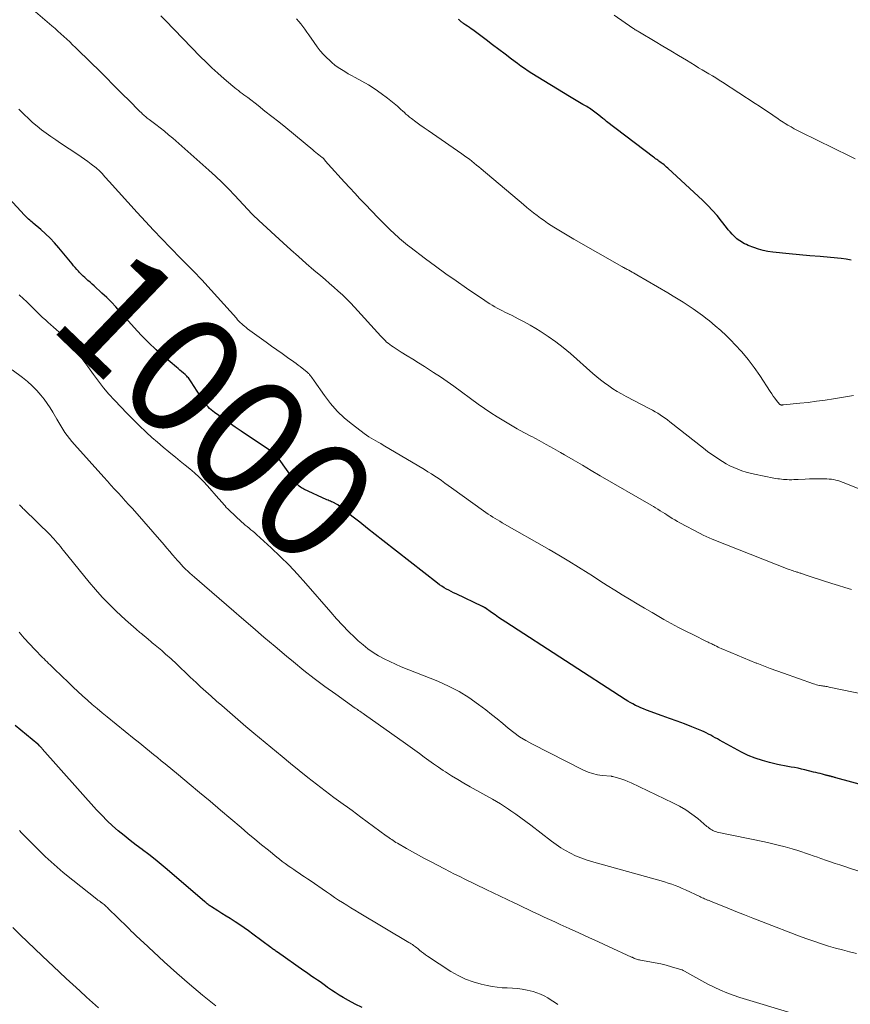
# Model space of a CAD drawing. Units: feet. Extents: x 1950000 to 1955037, y 524996 to 530000.
# Drawn here: x 1950449 to 1950589, y 527207 to 527373 of the extents above; entities that cross this region are included whole.
import ezdxf
from ezdxf.enums import TextEntityAlignment as Align

# ---------------------------------------------------------------- set-up
doc = ezdxf.new("R2010")
doc.units = ezdxf.units.FT
doc.header["$LTSCALE"] = 100
doc.header["$MEASUREMENT"] = 0
for name, color, linetype, lineweight in [('CONTOUR INDEX', 32, 'Continuous', 25), ('CONTOUR INDEX LABEL', 7, 'Continuous', 15), ('CONTOUR INTERMEDIATE', 40, 'Continuous', 15)]:
    doc.layers.add(name, color=color, linetype=linetype, lineweight=lineweight)
doc.styles.add('slant', font='romans.shx', dxfattribs={"oblique": 14.999978})

msp = doc.modelspace()

# ---------------------------------------------------------------- linework, layer by layer
at = {"layer": 'CONTOUR INDEX', "flags": 128}
for points, elevation in [([(1950589.56, 527332.08), (1950588.71, 527332.23), (1950587.86, 527332.34), (1950586.08, 527332.49), (1950584.33, 527332.65), (1950582.57, 527332.81), (1950580.82, 527332.98), (1950579.07, 527333.15), (1950576.33, 527333.43), (1950575.51, 527333.54), (1950574.7, 527333.7), (1950573.91, 527333.92), (1950573.13, 527334.19), (1950572.18, 527334.55), (1950571.88, 527334.67), (1950571.59, 527334.81), (1950571.31, 527334.96), (1950571.04, 527335.12), (1950570.77, 527335.29), (1950570.51, 527335.48), (1950570.27, 527335.68), (1950570.03, 527335.89), (1950569.8, 527336.12), (1950569.46, 527336.46), (1950569.13, 527336.81), (1950568.82, 527337.18), (1950568.52, 527337.55), (1950567.69, 527338.65), (1950566.96, 527339.57), (1950566.2, 527340.45), (1950565.4, 527341.29), (1950564.56, 527342.11), (1950558.65, 527347.55), (1950558.44, 527347.74), (1950558.22, 527347.93), (1950558, 527348.1), (1950557.78, 527348.27), (1950557.69, 527348.34), (1950557.51, 527348.47), (1950557.32, 527348.61), (1950557.14, 527348.75), (1950556.95, 527348.88), (1950556.77, 527349.02), (1950556.58, 527349.15), (1950556.4, 527349.29), (1950556.21, 527349.43), (1950548.33, 527355.43), (1950548, 527355.68), (1950547.66, 527355.94), (1950547.34, 527356.2), (1950547.01, 527356.47), (1950546.79, 527356.64), (1950546.57, 527356.82), (1950546.35, 527356.99), (1950546.13, 527357.17), (1950545.9, 527357.33), (1950545.67, 527357.5), (1950545.44, 527357.65), (1950545.2, 527357.8), (1950544.97, 527357.93), (1950544.31, 527358.3), (1950543.74, 527358.62), (1950543.17, 527358.95), (1950542.61, 527359.28), (1950542.06, 527359.62), (1950535.74, 527363.53), (1950535.11, 527363.93), (1950534.49, 527364.34), (1950533.88, 527364.77), (1950533.28, 527365.21), (1950532.31, 527365.94), (1950531.24, 527366.74), (1950530.16, 527367.55), (1950529.08, 527368.36), (1950527.99, 527369.17), (1950525.75, 527370.84), (1950525.47, 527371.05), (1950525.18, 527371.26), (1950524.89, 527371.46), (1950524.6, 527371.66), (1950524.27, 527371.89), (1950524.15, 527371.97), (1950524.03, 527372.06), (1950523.91, 527372.15), (1950523.79, 527372.24), (1950523.67, 527372.34), (1950523.56, 527372.43), (1950523.44, 527372.53), (1950523.33, 527372.62)], 1020), ([(1950592.99, 527243.2), (1950586.97, 527244.83), (1950586.84, 527244.87), (1950586.72, 527244.9), (1950586.6, 527244.94), (1950586.48, 527244.98), (1950586.39, 527245), (1950586.31, 527245.03), (1950586.23, 527245.05), (1950586.16, 527245.08), (1950586.08, 527245.1), (1950586, 527245.12), (1950585.92, 527245.14), (1950585.84, 527245.16), (1950585.76, 527245.18), (1950585.69, 527245.2), (1950585.58, 527245.23), (1950585.46, 527245.25), (1950585.35, 527245.28), (1950585.23, 527245.31), (1950584.71, 527245.44), (1950584.34, 527245.54), (1950583.96, 527245.63), (1950583.59, 527245.72), (1950583.22, 527245.82), (1950581.74, 527246.19), (1950581.17, 527246.32), (1950580.6, 527246.45), (1950580.02, 527246.56), (1950579.44, 527246.66), (1950578.87, 527246.76), (1950578.29, 527246.87), (1950577.72, 527246.99), (1950577.14, 527247.11), (1950575.8, 527247.41), (1950574.58, 527247.74), (1950573.38, 527248.13), (1950572.21, 527248.62), (1950571.07, 527249.18), (1950567.37, 527251.18), (1950566.99, 527251.39), (1950566.62, 527251.59), (1950566.25, 527251.8), (1950565.88, 527252.02), (1950565.51, 527252.22), (1950565.13, 527252.42), (1950564.75, 527252.6), (1950564.35, 527252.76), (1950562.67, 527253.43), (1950561.44, 527253.92), (1950560.19, 527254.39), (1950558.95, 527254.85), (1950557.7, 527255.31), (1950555.03, 527256.26), (1950554.56, 527256.44), (1950554.1, 527256.62), (1950553.64, 527256.83), (1950553.19, 527257.05), (1950552.75, 527257.28), (1950552.31, 527257.52), (1950551.88, 527257.77), (1950551.46, 527258.04), (1950531.31, 527271.08), (1950530.71, 527271.48), (1950530.1, 527271.88), (1950529.51, 527272.29), (1950528.91, 527272.7), (1950527.83, 527273.47), (1950527.78, 527273.5), (1950527.73, 527273.54), (1950527.67, 527273.57), (1950527.62, 527273.61), (1950527.57, 527273.64), (1950527.51, 527273.67), (1950527.46, 527273.7), (1950527.4, 527273.73), (1950522.94, 527275.82), (1950522.53, 527276.02), (1950522.12, 527276.22), (1950521.72, 527276.43), (1950521.32, 527276.64), (1950520.92, 527276.87), (1950520.53, 527277.11), (1950520.16, 527277.37), (1950519.8, 527277.64), (1950510.59, 527284.83), (1950509.29, 527285.85), (1950507.99, 527286.87), (1950506.69, 527287.89), (1950505.39, 527288.92), (1950502.99, 527290.82), (1950502.89, 527290.89), (1950502.79, 527290.96), (1950502.69, 527291.02), (1950502.58, 527291.08), (1950502.48, 527291.14), (1950502.37, 527291.19), (1950502.26, 527291.24), (1950502.15, 527291.29), (1950501.96, 527291.36), (1950501.76, 527291.44), (1950501.56, 527291.52), (1950501.36, 527291.61), (1950501.16, 527291.7), (1950497.3, 527293.48), (1950497.09, 527293.59), (1950496.89, 527293.7), (1950496.69, 527293.83), (1950496.51, 527293.98), (1950496.33, 527294.13), (1950496.16, 527294.29), (1950496.01, 527294.47), (1950495.87, 527294.66), (1950493.11, 527298.55), (1950492.97, 527298.74), (1950492.82, 527298.93), (1950492.66, 527299.11), (1950492.49, 527299.28), (1950492.31, 527299.44), (1950492.13, 527299.6), (1950491.94, 527299.74), (1950491.75, 527299.88), (1950487.76, 527302.53), (1950486.73, 527303.23), (1950485.7, 527303.93), (1950484.67, 527304.64), (1950483.65, 527305.36), (1950482.2, 527306.4), (1950481.92, 527306.61), (1950481.65, 527306.84), (1950481.39, 527307.08), (1950481.15, 527307.33), (1950480.92, 527307.59), (1950480.7, 527307.86), (1950480.49, 527308.14), (1950480.3, 527308.44), (1950478.29, 527311.58), (1950478.17, 527311.75), (1950478.06, 527311.91), (1950477.94, 527312.07), (1950477.81, 527312.22), (1950477.68, 527312.37), (1950477.54, 527312.52), (1950477.39, 527312.66), (1950477.25, 527312.79), (1950476.97, 527313.03), (1950476.68, 527313.28), (1950476.39, 527313.53), (1950476.1, 527313.78), (1950475.8, 527314.03), (1950473.7, 527315.81), (1950472.38, 527316.97), (1950471.1, 527318.17), (1950469.87, 527319.42), (1950468.68, 527320.71), (1950466.33, 527323.37), (1950465.58, 527324.18), (1950464.83, 527324.98), (1950464.05, 527325.74), (1950463.25, 527326.5), (1950461.91, 527327.72), (1950461.57, 527328.03), (1950461.23, 527328.34), (1950460.88, 527328.65), (1950460.53, 527328.95), (1950460.34, 527329.12), (1950460.09, 527329.34), (1950459.85, 527329.58), (1950459.62, 527329.82), (1950459.39, 527330.06), (1950459.29, 527330.19), (1950459.01, 527330.5), (1950458.74, 527330.82), (1950458.47, 527331.13), (1950458.21, 527331.45), (1950455.97, 527334.16), (1950455.26, 527334.97), (1950454.52, 527335.76), (1950453.74, 527336.5), (1950452.93, 527337.22), (1950451.66, 527338.29), (1950451.46, 527338.46), (1950451.27, 527338.62), (1950451.08, 527338.79), (1950450.88, 527338.95), (1950450.7, 527339.12), (1950450.51, 527339.3), (1950450.33, 527339.48), (1950450.16, 527339.66), (1950446.94, 527343.19)], 1000), ([(1950507.1, 527206.12), (1950505.95, 527206.7), (1950504.81, 527207.32), (1950503.91, 527207.84), (1950503.24, 527208.24), (1950502.58, 527208.66), (1950501.93, 527209.09), (1950501.29, 527209.53), (1950500.92, 527209.79), (1950500.47, 527210.12), (1950500.02, 527210.44), (1950499.56, 527210.75), (1950499.1, 527211.07), (1950498.64, 527211.39), (1950498.18, 527211.7), (1950497.73, 527212.02), (1950497.27, 527212.34), (1950492.84, 527215.44), (1950492.7, 527215.54), (1950492.56, 527215.64), (1950492.42, 527215.74), (1950492.29, 527215.84), (1950492.15, 527215.94), (1950492.02, 527216.05), (1950491.88, 527216.15), (1950491.74, 527216.25), (1950488.69, 527218.51), (1950487.95, 527219.05), (1950487.21, 527219.57), (1950486.46, 527220.07), (1950485.69, 527220.57), (1950485.53, 527220.67), (1950484.84, 527221.11), (1950484.16, 527221.54), (1950483.47, 527221.98), (1950482.78, 527222.41), (1950481.7, 527223.1), (1950481.56, 527223.19), (1950481.41, 527223.29), (1950481.28, 527223.4), (1950481.14, 527223.5), (1950481, 527223.61), (1950480.87, 527223.72), (1950480.74, 527223.84), (1950480.6, 527223.95), (1950474.26, 527229.41), (1950473.24, 527230.26), (1950472.21, 527231.1), (1950471.16, 527231.91), (1950470.1, 527232.7), (1950470.02, 527232.76), (1950468.99, 527233.52), (1950467.98, 527234.3), (1950466.98, 527235.1), (1950466, 527235.91), (1950465.04, 527236.75), (1950464.1, 527237.62), (1950463.21, 527238.52), (1950462.34, 527239.46), (1950453.19, 527249.74), (1950453.08, 527249.86), (1950452.96, 527249.98), (1950452.85, 527250.1), (1950452.74, 527250.22), (1950452.53, 527250.43), (1950452.44, 527250.51), (1950448.63, 527253.64)], 980)]:
    msp.add_lwpolyline(points, dxfattribs=dict(at, elevation=elevation))
at = {"layer": 'CONTOUR INTERMEDIATE', "flags": 128}
for points, elevation in [([(1950589.6, 527276.57), (1950588.49, 527276.88), (1950587.4, 527277.22), (1950586.3, 527277.57), (1950583, 527278.66), (1950582.66, 527278.77), (1950582.32, 527278.89), (1950581.97, 527279), (1950581.63, 527279.12), (1950581.22, 527279.26), (1950581.08, 527279.3), (1950580.95, 527279.34), (1950580.81, 527279.39), (1950580.67, 527279.43), (1950580.54, 527279.47), (1950580.4, 527279.51), (1950580.27, 527279.56), (1950580.13, 527279.6), (1950579.9, 527279.67), (1950579.66, 527279.75), (1950579.41, 527279.84), (1950579.16, 527279.93), (1950578.92, 527280.02), (1950566.13, 527285.06), (1950565.61, 527285.28), (1950565.1, 527285.5), (1950564.6, 527285.74), (1950564.1, 527285.99), (1950560.69, 527287.8), (1950560.25, 527288.04), (1950559.81, 527288.29), (1950559.38, 527288.55), (1950558.96, 527288.82), (1950558.87, 527288.88), (1950558.5, 527289.13), (1950558.12, 527289.37), (1950557.74, 527289.61), (1950557.36, 527289.85), (1950556.97, 527290.08), (1950556.59, 527290.31), (1950556.2, 527290.54), (1950555.82, 527290.77), (1950547.26, 527295.74), (1950545.74, 527296.62), (1950544.23, 527297.51), (1950542.71, 527298.39), (1950541.2, 527299.28), (1950540.57, 527299.64), (1950539.37, 527300.34), (1950538.15, 527301.02), (1950536.93, 527301.69), (1950535.7, 527302.34), (1950535.54, 527302.43), (1950534.39, 527303.04), (1950533.24, 527303.66), (1950532.11, 527304.31), (1950530.99, 527304.96), (1950529.88, 527305.64), (1950528.78, 527306.34), (1950527.71, 527307.07), (1950526.64, 527307.82), (1950522.54, 527310.81), (1950521.42, 527311.61), (1950520.29, 527312.39), (1950519.14, 527313.15), (1950517.98, 527313.89), (1950517.6, 527314.13), (1950516.62, 527314.74), (1950515.65, 527315.35), (1950514.68, 527315.96), (1950513.7, 527316.58), (1950512.35, 527317.43), (1950512.06, 527317.63), (1950511.78, 527317.83), (1950511.5, 527318.05), (1950511.24, 527318.27), (1950510.99, 527318.51), (1950510.74, 527318.76), (1950510.49, 527319.01), (1950510.25, 527319.26), (1950505.82, 527324.14), (1950505.15, 527324.85), (1950504.48, 527325.54), (1950503.78, 527326.21), (1950503.06, 527326.86), (1950502.34, 527327.5), (1950501.61, 527328.14), (1950500.87, 527328.78), (1950500.14, 527329.41), (1950498.99, 527330.39), (1950497.68, 527331.52), (1950496.38, 527332.66), (1950495.1, 527333.82), (1950493.82, 527334.98), (1950489.71, 527338.76), (1950489.6, 527338.86), (1950489.49, 527338.96), (1950489.38, 527339.06), (1950489.27, 527339.15), (1950489.22, 527339.19), (1950489.13, 527339.27), (1950489.04, 527339.35), (1950488.95, 527339.43), (1950488.87, 527339.51), (1950488.78, 527339.6), (1950488.7, 527339.68), (1950488.61, 527339.77), (1950488.53, 527339.86), (1950485.67, 527342.95), (1950484.6, 527344.06), (1950483.52, 527345.15), (1950482.4, 527346.21), (1950481.26, 527347.24), (1950475.17, 527352.6), (1950474.48, 527353.2), (1950473.78, 527353.78), (1950473.06, 527354.35), (1950472.34, 527354.9), (1950471.21, 527355.75), (1950471.04, 527355.87), (1950470.88, 527356), (1950470.72, 527356.13), (1950470.56, 527356.26), (1950470.4, 527356.39), (1950470.25, 527356.53), (1950470.1, 527356.67), (1950469.95, 527356.82), (1950469.54, 527357.22), (1950469.19, 527357.57), (1950468.85, 527357.92), (1950468.5, 527358.27), (1950468.15, 527358.62), (1950466.39, 527360.38), (1950465.16, 527361.6), (1950463.93, 527362.83), (1950462.69, 527364.05), (1950461.46, 527365.27), (1950458.77, 527367.9), (1950458.29, 527368.36), (1950457.8, 527368.83), (1950457.32, 527369.28), (1950456.82, 527369.74), (1950456.33, 527370.19), (1950455.83, 527370.64), (1950455.33, 527371.08), (1950454.82, 527371.52), (1950451.65, 527374.26)], 1008), ([(1950595.24, 527291.8), (1950588.37, 527294.55), (1950588.02, 527294.68), (1950587.66, 527294.8), (1950587.31, 527294.91), (1950586.94, 527295.01), (1950586.58, 527295.08), (1950586.21, 527295.14), (1950585.83, 527295.18), (1950585.46, 527295.2), (1950584.73, 527295.21), (1950583.99, 527295.22), (1950583.26, 527295.21), (1950582.52, 527295.19), (1950581.78, 527295.16), (1950580.61, 527295.1), (1950580.25, 527295.09), (1950579.89, 527295.08), (1950579.53, 527295.07), (1950579.17, 527295.07), (1950579.08, 527295.07), (1950578.76, 527295.08), (1950578.44, 527295.09), (1950578.12, 527295.12), (1950577.81, 527295.15), (1950577.49, 527295.19), (1950577.17, 527295.23), (1950576.86, 527295.29), (1950576.54, 527295.35), (1950573.27, 527296), (1950572.55, 527296.16), (1950571.84, 527296.35), (1950571.14, 527296.57), (1950570.45, 527296.82), (1950569.78, 527297.1), (1950569.12, 527297.41), (1950568.47, 527297.76), (1950567.84, 527298.13), (1950567.57, 527298.3), (1950566.82, 527298.79), (1950566.08, 527299.3), (1950565.35, 527299.82), (1950564.64, 527300.37), (1950558.97, 527304.82), (1950558.57, 527305.13), (1950558.17, 527305.42), (1950557.76, 527305.72), (1950557.35, 527306), (1950556.93, 527306.27), (1950556.5, 527306.53), (1950556.06, 527306.78), (1950555.62, 527307.02), (1950551.6, 527309.11), (1950550.85, 527309.52), (1950550.11, 527309.95), (1950549.39, 527310.4), (1950548.68, 527310.87), (1950547.99, 527311.37), (1950547.31, 527311.88), (1950546.65, 527312.42), (1950546, 527312.97), (1950542.21, 527316.33), (1950541, 527317.34), (1950539.76, 527318.31), (1950538.46, 527319.21), (1950537.14, 527320.07), (1950536.4, 527320.52), (1950535.41, 527321.1), (1950534.42, 527321.67), (1950533.4, 527322.2), (1950532.38, 527322.71), (1950531.19, 527323.28), (1950530.75, 527323.5), (1950530.32, 527323.73), (1950529.89, 527323.96), (1950529.46, 527324.2), (1950529.04, 527324.46), (1950528.63, 527324.71), (1950528.21, 527324.98), (1950527.8, 527325.25), (1950524.68, 527327.35), (1950522.94, 527328.55), (1950521.2, 527329.77), (1950519.49, 527331.02), (1950517.79, 527332.29), (1950515.13, 527334.31), (1950514.77, 527334.58), (1950514.42, 527334.86), (1950514.08, 527335.15), (1950513.74, 527335.44), (1950513.4, 527335.73), (1950513.07, 527336.03), (1950512.74, 527336.33), (1950512.42, 527336.64), (1950511.96, 527337.06), (1950511.42, 527337.59), (1950510.88, 527338.12), (1950510.34, 527338.66), (1950509.81, 527339.2), (1950507.61, 527341.49), (1950506.74, 527342.4), (1950505.87, 527343.32), (1950505.01, 527344.25), (1950504.16, 527345.18), (1950501.37, 527348.25), (1950501.23, 527348.4), (1950501.09, 527348.56), (1950500.95, 527348.72), (1950500.82, 527348.89), (1950500.57, 527349.19), (1950500.48, 527349.28), (1950500.37, 527349.36), (1950499.82, 527349.79), (1950499.56, 527350), (1950499.3, 527350.22), (1950499.04, 527350.43), (1950498.78, 527350.64), (1950494.22, 527354.39), (1950493.06, 527355.34), (1950491.9, 527356.27), (1950490.73, 527357.19), (1950489.55, 527358.1), (1950487.81, 527359.44), (1950487.5, 527359.68), (1950487.18, 527359.91), (1950486.87, 527360.15), (1950486.55, 527360.38), (1950486.24, 527360.62), (1950485.93, 527360.86), (1950485.63, 527361.1), (1950485.32, 527361.36), (1950483.83, 527362.63), (1950482.79, 527363.54), (1950481.78, 527364.47), (1950480.79, 527365.42), (1950479.81, 527366.4), (1950473.94, 527372.43), (1950473.17, 527373.22)], 1012), ([(1950589.97, 527309.23), (1950586.57, 527308.69), (1950585.16, 527308.47), (1950583.73, 527308.28), (1950582.31, 527308.1), (1950580.89, 527307.95), (1950578.15, 527307.67), (1950578.09, 527307.67), (1950578.03, 527307.66), (1950577.97, 527307.66), (1950577.91, 527307.65), (1950577.85, 527307.65), (1950577.8, 527307.65), (1950577.74, 527307.66), (1950577.68, 527307.67), (1950577.63, 527307.69), (1950577.58, 527307.72), (1950577.53, 527307.76), (1950577.49, 527307.8), (1950576.99, 527308.43), (1950576.7, 527308.8), (1950576.42, 527309.17), (1950576.16, 527309.56), (1950575.9, 527309.94), (1950574.16, 527312.62), (1950573.2, 527314), (1950572.19, 527315.34), (1950571.1, 527316.62), (1950569.96, 527317.86), (1950569.33, 527318.51), (1950568.45, 527319.37), (1950567.55, 527320.22), (1950566.62, 527321.02), (1950565.67, 527321.81), (1950565.29, 527322.11), (1950564.5, 527322.71), (1950563.7, 527323.31), (1950562.89, 527323.88), (1950562.06, 527324.44), (1950561.22, 527324.97), (1950560.38, 527325.5), (1950559.52, 527326.02), (1950558.67, 527326.53), (1950553.43, 527329.6), (1950553.16, 527329.75), (1950552.88, 527329.91), (1950552.61, 527330.06), (1950552.33, 527330.21), (1950552.08, 527330.35), (1950551.93, 527330.43), (1950551.78, 527330.51), (1950551.63, 527330.59), (1950551.47, 527330.67), (1950551.32, 527330.75), (1950551.17, 527330.84), (1950551.02, 527330.92), (1950550.87, 527331), (1950542.78, 527335.62), (1950541.93, 527336.11), (1950541.09, 527336.61), (1950540.25, 527337.12), (1950539.42, 527337.64), (1950539, 527337.91), (1950538.38, 527338.31), (1950537.78, 527338.73), (1950537.18, 527339.15), (1950536.59, 527339.58), (1950536.01, 527340.03), (1950535.43, 527340.48), (1950534.87, 527340.95), (1950534.3, 527341.41), (1950527.17, 527347.44), (1950526.78, 527347.77), (1950526.38, 527348.09), (1950525.98, 527348.42), (1950525.58, 527348.74), (1950525.18, 527349.05), (1950524.77, 527349.36), (1950524.36, 527349.66), (1950523.94, 527349.96), (1950518.95, 527353.39), (1950518.25, 527353.88), (1950517.55, 527354.37), (1950516.85, 527354.87), (1950516.16, 527355.38), (1950515.42, 527355.93), (1950515.1, 527356.17), (1950514.8, 527356.41), (1950514.5, 527356.67), (1950514.22, 527356.94), (1950513.93, 527357.2), (1950513.64, 527357.47), (1950513.34, 527357.73), (1950513.04, 527357.98), (1950511.38, 527359.34), (1950510.34, 527360.13), (1950509.28, 527360.89), (1950508.18, 527361.58), (1950507.05, 527362.23), (1950505.92, 527362.84), (1950505.33, 527363.16), (1950504.76, 527363.48), (1950504.18, 527363.82), (1950503.61, 527364.16), (1950503.06, 527364.53), (1950502.52, 527364.92), (1950502.01, 527365.34), (1950501.52, 527365.79), (1950501.23, 527366.08), (1950500.62, 527366.7), (1950500.04, 527367.35), (1950499.51, 527368.03), (1950499, 527368.74), (1950498.12, 527370.04), (1950497.8, 527370.5), (1950497.47, 527370.96), (1950497.13, 527371.41), (1950496.79, 527371.85), (1950496.43, 527372.29), (1950496.06, 527372.71)], 1016), ([(1950590.23, 527349.11), (1950589.31, 527349.56), (1950581.07, 527353.62), (1950580.52, 527353.9), (1950579.96, 527354.2), (1950579.42, 527354.51), (1950578.88, 527354.82), (1950578.4, 527355.11), (1950578.1, 527355.29), (1950577.81, 527355.48), (1950577.52, 527355.67), (1950577.24, 527355.86), (1950576.33, 527356.49), (1950575.59, 527357), (1950574.85, 527357.5), (1950574.1, 527357.99), (1950573.35, 527358.48), (1950567.86, 527362.04), (1950567.29, 527362.4), (1950566.72, 527362.76), (1950566.15, 527363.11), (1950565.57, 527363.46), (1950564.99, 527363.8), (1950564.42, 527364.15), (1950563.84, 527364.49), (1950563.26, 527364.84), (1950561.78, 527365.73), (1950560.46, 527366.52), (1950559.14, 527367.31), (1950557.82, 527368.1), (1950556.51, 527368.89), (1950553.89, 527370.46), (1950553.75, 527370.54), (1950553.6, 527370.63), (1950553.45, 527370.72), (1950553.3, 527370.8), (1950553.15, 527370.89), (1950553.01, 527370.98), (1950552.86, 527371.07), (1950552.72, 527371.17), (1950549.59, 527373.36)], 1024), ([(1950594.02, 527258.42), (1950585.86, 527260.14), (1950585.68, 527260.18), (1950585.48, 527260.21), (1950585.29, 527260.24), (1950585.1, 527260.27), (1950584.91, 527260.3), (1950584.72, 527260.33), (1950584.53, 527260.36), (1950584.34, 527260.39), (1950584.2, 527260.41), (1950583.94, 527260.47), (1950583.68, 527260.53), (1950583.43, 527260.6), (1950583.18, 527260.68), (1950578.16, 527262.45), (1950577.02, 527262.86), (1950575.89, 527263.28), (1950574.76, 527263.7), (1950573.63, 527264.14), (1950573.55, 527264.17), (1950572.47, 527264.6), (1950571.39, 527265.04), (1950570.31, 527265.49), (1950569.24, 527265.95), (1950567.64, 527266.64), (1950567.37, 527266.76), (1950567.11, 527266.88), (1950566.85, 527267), (1950566.59, 527267.13), (1950566.37, 527267.24), (1950566.22, 527267.32), (1950566.07, 527267.39), (1950565.92, 527267.46), (1950565.77, 527267.53), (1950565.62, 527267.61), (1950565.47, 527267.68), (1950565.32, 527267.75), (1950565.17, 527267.82), (1950562.95, 527268.91), (1950561.69, 527269.54), (1950560.45, 527270.19), (1950559.21, 527270.86), (1950557.99, 527271.54), (1950555.99, 527272.68), (1950554.72, 527273.41), (1950553.45, 527274.16), (1950552.19, 527274.92), (1950550.93, 527275.69), (1950549.68, 527276.47), (1950548.44, 527277.26), (1950547.2, 527278.05), (1950545.95, 527278.85), (1950545.2, 527279.33), (1950543.58, 527280.36), (1950541.94, 527281.37), (1950540.29, 527282.35), (1950538.63, 527283.32), (1950530.73, 527287.83), (1950530.33, 527288.06), (1950529.93, 527288.3), (1950529.53, 527288.54), (1950529.13, 527288.77), (1950528.74, 527289.02), (1950528.35, 527289.27), (1950527.96, 527289.53), (1950527.59, 527289.8), (1950522.17, 527293.71), (1950521.61, 527294.11), (1950521.05, 527294.51), (1950520.49, 527294.91), (1950519.93, 527295.3), (1950519.36, 527295.68), (1950518.79, 527296.06), (1950518.2, 527296.42), (1950517.62, 527296.78), (1950510.64, 527300.91), (1950510.24, 527301.15), (1950509.83, 527301.38), (1950509.43, 527301.61), (1950509.02, 527301.83), (1950508.62, 527302.07), (1950508.23, 527302.31), (1950507.85, 527302.57), (1950507.47, 527302.84), (1950505.46, 527304.35), (1950504.15, 527305.45), (1950502.91, 527306.62), (1950501.79, 527307.9), (1950500.75, 527309.25), (1950499.04, 527311.72), (1950498.9, 527311.92), (1950498.76, 527312.12), (1950498.62, 527312.31), (1950498.47, 527312.5), (1950498.35, 527312.65), (1950498.26, 527312.77), (1950498.16, 527312.88), (1950498.05, 527312.98), (1950497.94, 527313.09), (1950497.83, 527313.18), (1950497.72, 527313.28), (1950497.6, 527313.38), (1950497.49, 527313.47), (1950497.02, 527313.84), (1950496.67, 527314.12), (1950496.32, 527314.39), (1950495.96, 527314.66), (1950495.6, 527314.92), (1950494.52, 527315.67), (1950493.62, 527316.31), (1950492.71, 527316.95), (1950491.82, 527317.59), (1950490.92, 527318.24), (1950487.8, 527320.51), (1950487.54, 527320.71), (1950487.28, 527320.91), (1950487.04, 527321.12), (1950486.8, 527321.34), (1950486.57, 527321.56), (1950486.34, 527321.79), (1950486.12, 527322.03), (1950485.9, 527322.27), (1950480.6, 527328.16), (1950480.11, 527328.69), (1950479.63, 527329.22), (1950479.13, 527329.74), (1950478.63, 527330.25), (1950478.13, 527330.77), (1950477.62, 527331.28), (1950477.12, 527331.79), (1950476.62, 527332.3), (1950474.77, 527334.17), (1950473.35, 527335.63), (1950471.95, 527337.1), (1950470.56, 527338.58), (1950469.19, 527340.08), (1950464.47, 527345.3), (1950464.23, 527345.56), (1950463.99, 527345.83), (1950463.75, 527346.1), (1950463.51, 527346.37), (1950463.27, 527346.64), (1950463.15, 527346.77), (1950463.03, 527346.9), (1950462.9, 527347.03), (1950462.78, 527347.15), (1950462.65, 527347.28), (1950462.51, 527347.4), (1950462.38, 527347.51), (1950462.24, 527347.62), (1950461.42, 527348.25), (1950460.87, 527348.67), (1950460.31, 527349.08), (1950459.74, 527349.48), (1950459.16, 527349.87), (1950456.26, 527351.79), (1950455.45, 527352.34), (1950454.65, 527352.89), (1950453.86, 527353.46), (1950453.07, 527354.03), (1950452.31, 527354.63), (1950451.56, 527355.25), (1950450.84, 527355.91), (1950450.14, 527356.58), (1950449.25, 527357.48)], 1004), ([(1950599.48, 527226.38), (1950589.26, 527229.64), (1950588.46, 527229.9), (1950587.65, 527230.16), (1950586.85, 527230.42), (1950586.05, 527230.69), (1950585.05, 527231.03), (1950584.75, 527231.13), (1950584.45, 527231.24), (1950584.15, 527231.34), (1950583.86, 527231.45), (1950583.16, 527231.71), (1950582.52, 527231.94), (1950581.87, 527232.17), (1950581.22, 527232.38), (1950580.56, 527232.58), (1950579.58, 527232.87), (1950578.42, 527233.19), (1950577.27, 527233.5), (1950576.1, 527233.78), (1950574.93, 527234.04), (1950566.96, 527235.7), (1950566.71, 527235.77), (1950566.48, 527235.85), (1950566.25, 527235.95), (1950566.04, 527236.07), (1950565.82, 527236.21), (1950565.62, 527236.35), (1950565.42, 527236.5), (1950565.22, 527236.66), (1950563.69, 527237.96), (1950562.71, 527238.73), (1950561.69, 527239.44), (1950560.62, 527240.08), (1950559.51, 527240.65), (1950552.44, 527243.99), (1950551.92, 527244.22), (1950551.39, 527244.44), (1950550.86, 527244.62), (1950550.31, 527244.79), (1950549.37, 527245.05), (1950549.29, 527245.07), (1950549.22, 527245.09), (1950549.15, 527245.1), (1950549.07, 527245.11), (1950547.57, 527245.24), (1950546.77, 527245.36), (1950545.97, 527245.54), (1950545.2, 527245.81), (1950544.45, 527246.14), (1950535.74, 527250.56), (1950534.68, 527251.14), (1950533.66, 527251.77), (1950532.69, 527252.48), (1950531.74, 527253.23), (1950530.82, 527254.01), (1950529.88, 527254.77), (1950528.94, 527255.53), (1950527.98, 527256.27), (1950526.74, 527257.22), (1950525.12, 527258.36), (1950523.44, 527259.4), (1950521.69, 527260.3), (1950519.88, 527261.11), (1950513.71, 527263.56), (1950512.73, 527263.97), (1950511.76, 527264.42), (1950510.8, 527264.9), (1950509.87, 527265.41), (1950508.96, 527265.97), (1950508.09, 527266.57), (1950507.26, 527267.23), (1950506.46, 527267.93), (1950505.88, 527268.49), (1950504.82, 527269.51), (1950503.79, 527270.56), (1950502.79, 527271.63), (1950501.82, 527272.73), (1950497.62, 527277.58), (1950496.22, 527279.14), (1950494.79, 527280.66), (1950493.3, 527282.13), (1950491.78, 527283.57), (1950489.3, 527285.84), (1950488.99, 527286.12), (1950488.68, 527286.39), (1950488.36, 527286.65), (1950488.04, 527286.91), (1950487.71, 527287.17), (1950487.39, 527287.43), (1950487.08, 527287.7), (1950486.78, 527287.98), (1950484.69, 527289.93), (1950484.45, 527290.16), (1950484.21, 527290.4), (1950483.99, 527290.65), (1950483.77, 527290.91), (1950483.55, 527291.17), (1950483.33, 527291.42), (1950483.11, 527291.68), (1950482.89, 527291.93), (1950481.04, 527294.02), (1950480.34, 527294.78), (1950479.61, 527295.51), (1950478.84, 527296.21), (1950478.06, 527296.88), (1950477.25, 527297.54), (1950476.45, 527298.19), (1950475.64, 527298.84), (1950474.83, 527299.49), (1950474.5, 527299.76), (1950473.54, 527300.55), (1950472.59, 527301.37), (1950471.66, 527302.2), (1950470.75, 527303.05), (1950469.47, 527304.27), (1950468.43, 527305.28), (1950467.41, 527306.3), (1950466.41, 527307.34), (1950465.42, 527308.39), (1950465.35, 527308.46), (1950464.42, 527309.5), (1950463.52, 527310.57), (1950462.66, 527311.66), (1950461.82, 527312.78), (1950461.51, 527313.21), (1950460.85, 527314.12), (1950460.18, 527315.03), (1950459.5, 527315.93), (1950458.82, 527316.83), (1950458.24, 527317.6), (1950457.83, 527318.1), (1950457.41, 527318.58), (1950456.96, 527319.04), (1950456.49, 527319.49), (1950456.01, 527319.92), (1950455.53, 527320.35), (1950455.05, 527320.78), (1950454.57, 527321.21), (1950454.17, 527321.56), (1950453.7, 527321.98), (1950453.23, 527322.41), (1950452.78, 527322.85), (1950452.33, 527323.3), (1950451.88, 527323.75), (1950451.43, 527324.2), (1950450.97, 527324.64), (1950450.52, 527325.08), (1950450.02, 527325.55), (1950449.31, 527326.22)], 996), ([(1950590.44, 527215.25), (1950589.25, 527215.54), (1950588.07, 527215.84), (1950586.9, 527216.16), (1950585.73, 527216.5), (1950584.57, 527216.86), (1950583.42, 527217.24), (1950582.27, 527217.65), (1950581.13, 527218.07), (1950574.46, 527220.63), (1950573, 527221.19), (1950571.54, 527221.76), (1950570.08, 527222.34), (1950568.63, 527222.93), (1950565.97, 527224.01), (1950565.84, 527224.06), (1950565.72, 527224.11), (1950565.6, 527224.16), (1950565.47, 527224.2), (1950565.35, 527224.25), (1950565.22, 527224.3), (1950565.1, 527224.36), (1950564.98, 527224.41), (1950564.82, 527224.47), (1950564.63, 527224.55), (1950564.43, 527224.64), (1950564.23, 527224.73), (1950564.03, 527224.82), (1950561.62, 527225.94), (1950561.05, 527226.2), (1950560.47, 527226.45), (1950559.88, 527226.68), (1950559.3, 527226.9), (1950558.7, 527227.11), (1950558.1, 527227.3), (1950557.5, 527227.49), (1950556.9, 527227.66), (1950545.78, 527230.76), (1950544.87, 527231.04), (1950543.97, 527231.35), (1950543.1, 527231.72), (1950542.24, 527232.13), (1950541.4, 527232.58), (1950540.59, 527233.06), (1950539.8, 527233.59), (1950539.03, 527234.16), (1950535.54, 527236.86), (1950534.71, 527237.48), (1950533.88, 527238.1), (1950533.03, 527238.71), (1950532.18, 527239.3), (1950531.78, 527239.57), (1950531.11, 527240.01), (1950530.44, 527240.44), (1950529.75, 527240.85), (1950529.06, 527241.24), (1950525.31, 527243.32), (1950524.26, 527243.92), (1950523.22, 527244.54), (1950522.19, 527245.18), (1950521.17, 527245.83), (1950520.79, 527246.08), (1950519.97, 527246.63), (1950519.16, 527247.18), (1950518.36, 527247.75), (1950517.57, 527248.33), (1950516.78, 527248.92), (1950515.99, 527249.5), (1950515.19, 527250.07), (1950514.39, 527250.64), (1950507.5, 527255.53), (1950507.3, 527255.66), (1950507.11, 527255.8), (1950506.92, 527255.93), (1950506.72, 527256.06), (1950506.52, 527256.2), (1950506.33, 527256.33), (1950506.14, 527256.46), (1950505.94, 527256.6), (1950502.66, 527258.91), (1950500.84, 527260.23), (1950499.04, 527261.57), (1950497.27, 527262.95), (1950495.53, 527264.37), (1950494.35, 527265.34), (1950492.45, 527266.94), (1950490.55, 527268.54), (1950488.66, 527270.16), (1950486.78, 527271.79), (1950485.49, 527272.91), (1950484.26, 527273.98), (1950483.03, 527275.05), (1950481.79, 527276.12), (1950480.55, 527277.18), (1950478.85, 527278.62), (1950478.46, 527278.96), (1950478.08, 527279.31), (1950477.7, 527279.66), (1950477.32, 527280.02), (1950476.96, 527280.39), (1950476.6, 527280.77), (1950476.25, 527281.15), (1950475.91, 527281.54), (1950475.63, 527281.87), (1950475.16, 527282.43), (1950474.68, 527282.98), (1950474.2, 527283.54), (1950473.72, 527284.09), (1950468.37, 527290.19), (1950467.78, 527290.86), (1950467.18, 527291.53), (1950466.58, 527292.19), (1950465.97, 527292.85), (1950465.36, 527293.5), (1950464.75, 527294.16), (1950464.15, 527294.82), (1950463.55, 527295.49), (1950458.59, 527301), (1950458.17, 527301.49), (1950457.76, 527302), (1950457.37, 527302.51), (1950456.99, 527303.04), (1950456.63, 527303.58), (1950456.29, 527304.13), (1950455.96, 527304.69), (1950455.65, 527305.25), (1950455.42, 527305.68), (1950454.98, 527306.45), (1950454.52, 527307.2), (1950454.01, 527307.92), (1950453.48, 527308.63), (1950452.95, 527309.29), (1950452.24, 527310.11), (1950451.5, 527310.89), (1950450.69, 527311.6), (1950449.85, 527312.27), (1950448.09, 527313.56)], 992), ([(1950585.15, 527203.52), (1950571.88, 527207.47), (1950570.77, 527207.82), (1950569.67, 527208.2), (1950568.59, 527208.63), (1950567.52, 527209.08), (1950566.46, 527209.57), (1950565.41, 527210.08), (1950564.38, 527210.62), (1950563.36, 527211.18), (1950561.45, 527212.26), (1950561.25, 527212.37), (1950561.04, 527212.47), (1950560.83, 527212.55), (1950560.61, 527212.62), (1950559.26, 527213.02), (1950558.35, 527213.27), (1950557.45, 527213.5), (1950556.53, 527213.69), (1950555.61, 527213.86), (1950554.02, 527214.12), (1950553.85, 527214.16), (1950553.68, 527214.19), (1950553.51, 527214.24), (1950553.34, 527214.3), (1950553.18, 527214.35), (1950553.1, 527214.39), (1950553.01, 527214.42), (1950552.93, 527214.45), (1950552.86, 527214.49), (1950552.78, 527214.53), (1950552.7, 527214.57), (1950552.62, 527214.61), (1950552.54, 527214.65), (1950548.62, 527216.44), (1950546.97, 527217.2), (1950545.31, 527217.95), (1950543.66, 527218.71), (1950542, 527219.46), (1950540.49, 527220.14), (1950539.59, 527220.55), (1950538.69, 527220.96), (1950537.8, 527221.37), (1950536.9, 527221.79), (1950536.01, 527222.21), (1950535.12, 527222.63), (1950534.23, 527223.05), (1950533.34, 527223.47), (1950532.74, 527223.76), (1950531.56, 527224.33), (1950530.37, 527224.9), (1950529.19, 527225.47), (1950528, 527226.04), (1950524.41, 527227.79), (1950523.55, 527228.21), (1950522.7, 527228.63), (1950521.85, 527229.06), (1950521, 527229.49), (1950518.63, 527230.72), (1950517.61, 527231.25), (1950516.58, 527231.8), (1950515.57, 527232.37), (1950514.56, 527232.94), (1950513.04, 527233.82), (1950512.8, 527233.96), (1950512.56, 527234.11), (1950512.32, 527234.26), (1950512.09, 527234.42), (1950511.86, 527234.58), (1950511.64, 527234.74), (1950511.41, 527234.9), (1950511.18, 527235.07), (1950506.91, 527238.23), (1950506.16, 527238.78), (1950505.4, 527239.33), (1950504.64, 527239.88), (1950503.88, 527240.42), (1950503.11, 527240.97), (1950502.36, 527241.52), (1950501.61, 527242.08), (1950500.86, 527242.64), (1950499.4, 527243.77), (1950497.94, 527244.91), (1950496.48, 527246.06), (1950495.04, 527247.23), (1950493.61, 527248.41), (1950488.86, 527252.36), (1950487.5, 527253.51), (1950486.13, 527254.66), (1950484.78, 527255.83), (1950483.43, 527257), (1950482.54, 527257.78), (1950481.64, 527258.57), (1950480.76, 527259.36), (1950479.88, 527260.17), (1950479.01, 527260.99), (1950478.76, 527261.23), (1950478.02, 527261.93), (1950477.28, 527262.63), (1950476.53, 527263.33), (1950475.79, 527264.03), (1950474.9, 527264.87), (1950474.6, 527265.15), (1950474.29, 527265.42), (1950473.98, 527265.69), (1950473.68, 527265.96), (1950473.59, 527266.04), (1950473.32, 527266.27), (1950473.05, 527266.49), (1950472.78, 527266.72), (1950472.51, 527266.94), (1950472.23, 527267.17), (1950471.96, 527267.39), (1950471.7, 527267.61), (1950471.44, 527267.84), (1950471.13, 527268.11), (1950471.02, 527268.2), (1950470.91, 527268.29), (1950470.8, 527268.39), (1950470.69, 527268.48), (1950470.59, 527268.57), (1950470.48, 527268.67), (1950470.37, 527268.76), (1950470.26, 527268.85), (1950470.2, 527268.9), (1950470.06, 527269.01), (1950469.92, 527269.13), (1950469.79, 527269.24), (1950469.65, 527269.35), (1950469.01, 527269.88), (1950468.55, 527270.27), (1950468.1, 527270.66), (1950467.66, 527271.05), (1950467.22, 527271.46), (1950465.64, 527272.93), (1950464.44, 527274.1), (1950463.28, 527275.3), (1950462.16, 527276.55), (1950461.08, 527277.83), (1950456.76, 527283.16), (1950456.5, 527283.48), (1950456.23, 527283.81), (1950455.96, 527284.14), (1950455.69, 527284.46), (1950455.42, 527284.78), (1950455.14, 527285.1), (1950454.85, 527285.41), (1950454.55, 527285.71), (1950450.05, 527290.1), (1950449.92, 527290.23), (1950449.79, 527290.36), (1950449.67, 527290.48), (1950449.54, 527290.61), (1950449.32, 527290.83)], 988), ([(1950540.1, 527206.63), (1950539.53, 527207.02), (1950538.97, 527207.39), (1950538.39, 527207.76), (1950537.81, 527208.1), (1950537.2, 527208.39), (1950536.57, 527208.62), (1950535.92, 527208.81), (1950534.95, 527209.04), (1950534.11, 527209.21), (1950533.28, 527209.33), (1950532.43, 527209.41), (1950531.58, 527209.44), (1950530.73, 527209.47), (1950529.89, 527209.54), (1950529.05, 527209.67), (1950528.21, 527209.83), (1950527.15, 527210.07), (1950525.82, 527210.45), (1950524.52, 527210.92), (1950523.28, 527211.53), (1950522.08, 527212.22), (1950518.15, 527214.79), (1950517.8, 527215.03), (1950517.46, 527215.28), (1950517.12, 527215.54), (1950516.79, 527215.8), (1950516.48, 527216.06), (1950516.31, 527216.2), (1950516.13, 527216.34), (1950515.95, 527216.47), (1950515.76, 527216.6), (1950515.57, 527216.73), (1950515.38, 527216.86), (1950515.19, 527216.98), (1950515, 527217.09), (1950506.59, 527222.1), (1950505.89, 527222.52), (1950505.2, 527222.94), (1950504.51, 527223.37), (1950503.82, 527223.81), (1950503.14, 527224.25), (1950502.45, 527224.7), (1950501.78, 527225.16), (1950501.1, 527225.61), (1950498.33, 527227.52), (1950497.87, 527227.83), (1950497.41, 527228.15), (1950496.95, 527228.46), (1950496.49, 527228.77), (1950496.03, 527229.08), (1950495.57, 527229.39), (1950495.11, 527229.71), (1950494.66, 527230.02), (1950494.6, 527230.07), (1950494.12, 527230.41), (1950493.64, 527230.76), (1950493.17, 527231.12), (1950492.71, 527231.49), (1950491.31, 527232.63), (1950490.15, 527233.57), (1950489, 527234.53), (1950487.85, 527235.48), (1950486.71, 527236.45), (1950483.22, 527239.41), (1950481.46, 527240.89), (1950479.69, 527242.38), (1950477.92, 527243.85), (1950476.14, 527245.33), (1950473.88, 527247.2), (1950473.23, 527247.73), (1950472.58, 527248.26), (1950471.93, 527248.79), (1950471.28, 527249.32), (1950470.63, 527249.85), (1950469.98, 527250.38), (1950469.32, 527250.9), (1950468.67, 527251.43), (1950464.1, 527255.12), (1950463.26, 527255.81), (1950462.43, 527256.51), (1950461.6, 527257.21), (1950460.79, 527257.93), (1950459.98, 527258.66), (1950459.18, 527259.39), (1950458.38, 527260.14), (1950457.6, 527260.89), (1950455.27, 527263.15), (1950455.01, 527263.39), (1950454.76, 527263.64), (1950454.5, 527263.88), (1950454.25, 527264.12), (1950453.99, 527264.37), (1950453.74, 527264.61), (1950453.49, 527264.86), (1950453.24, 527265.11), (1950451.9, 527266.47), (1950451, 527267.42), (1950450.12, 527268.39), (1950449.27, 527269.38)], 984), ([(1950482.44, 527206.4), (1950480.22, 527208.21), (1950478.02, 527210.05), (1950475.86, 527211.94), (1950473.73, 527213.86), (1950470.18, 527217.14), (1950469.85, 527217.45), (1950469.51, 527217.76), (1950469.18, 527218.07), (1950468.85, 527218.39), (1950468.52, 527218.7), (1950468.19, 527219.02), (1950467.87, 527219.33), (1950467.54, 527219.65), (1950464.31, 527222.83), (1950464.17, 527222.97), (1950464.03, 527223.1), (1950463.89, 527223.23), (1950463.75, 527223.36), (1950463.6, 527223.48), (1950463.45, 527223.61), (1950463.3, 527223.72), (1950463.14, 527223.83), (1950463.1, 527223.86), (1950462.92, 527223.99), (1950462.75, 527224.12), (1950462.57, 527224.25), (1950462.4, 527224.38), (1950458.32, 527227.58), (1950456.73, 527228.88), (1950455.17, 527230.21), (1950453.67, 527231.6), (1950452.2, 527233.04), (1950449.57, 527235.7), (1950449.44, 527235.83), (1950449.32, 527235.96)], 976), ([(1950462.68, 527206.06), (1950460.66, 527207.89), (1950459.51, 527208.94), (1950458.35, 527209.99), (1950457.2, 527211.05), (1950456.06, 527212.12), (1950453.18, 527214.83), (1950451.92, 527216.01), (1950450.68, 527217.2), (1950449.44, 527218.4), (1950448.2, 527219.6)], 972)]:
    msp.add_lwpolyline(points, dxfattribs=dict(at, elevation=elevation))

# ---------------------------------------------------------------- texts
at = {"layer": 'CONTOUR INDEX LABEL', "style": 'slant', "oblique": 15}
msp.add_text('1000', height=20, rotation=316.1886, dxfattribs=at).set_placement((1950482.62, 527307.39, 1000), align=Align.MIDDLE_CENTER)

doc.saveas('drawing.dxf')
